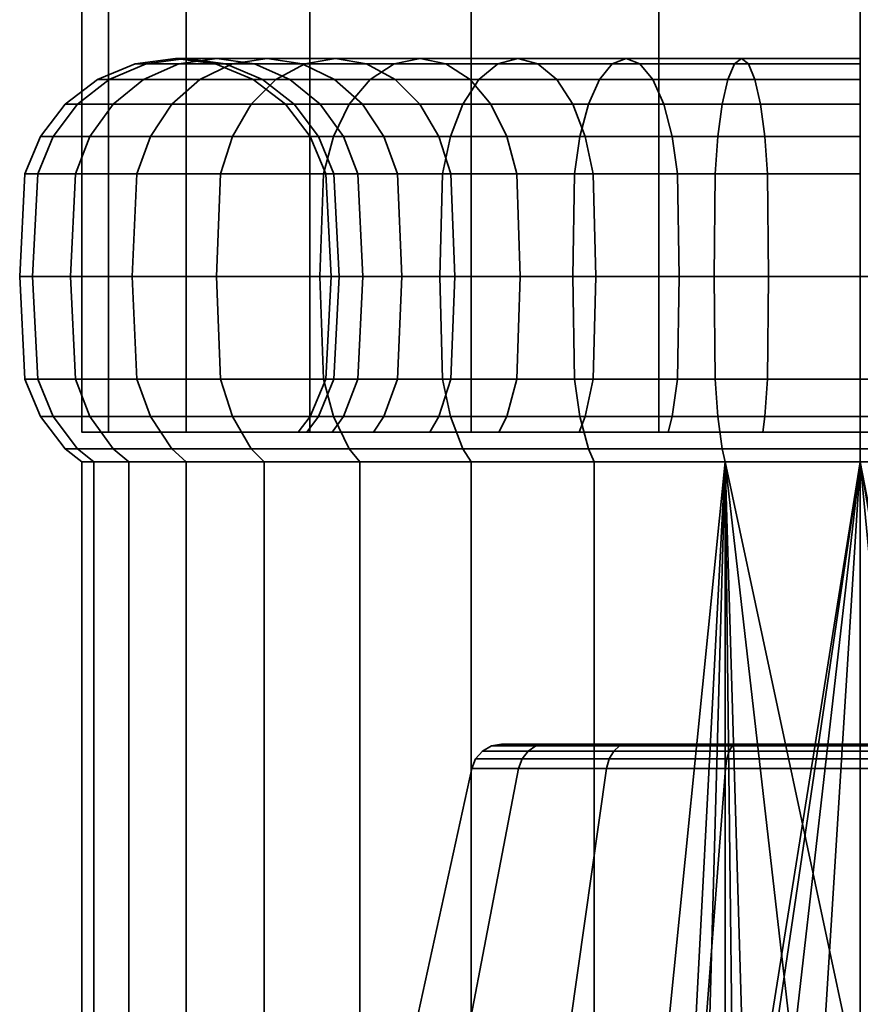
# Model space of a CAD drawing. Units: millimetres. Extents: x -145 to 145, y 0 to 250.
# Drawn here: x -27 to 0, y 32 to 63 of the extents above; entities that cross this region are included whole.
import ezdxf

# ---------------------------------------------------------------- set-up
doc = ezdxf.new("R2010")
doc.units = ezdxf.units.MM
doc.layers.add('kedersystem', color=4, linetype='Continuous', lineweight=35)

msp = doc.modelspace()

# ---------------------------------------------------------------- meshes
at = {"layer": 'kedersystem'}
mesh = msp.add_polyface(dxfattribs=at)
corners = [(25, 50, 136.832), (25, 200, 136.832), (24.148, 50, 130.362), (24.148, 200, 130.362), (21.651, 50, 124.332), (21.651, 200, 124.332), (17.678, 50, 119.154), (17.678, 200, 119.154), (12.5, 50, 115.181), (12.5, 200, 115.181), (6.47, 50, 112.684), (6.47, 200, 112.684), (0, 50, 111.832), (0, 200, 111.832), (-6.47, 50, 112.684), (-6.47, 200, 112.684), (-12.5, 50, 115.181), (-12.5, 200, 115.181), (-17.678, 50, 119.154), (-17.678, 200, 119.154), (-21.651, 50, 124.332), (-21.651, 200, 124.332), (-24.148, 50, 130.362), (-24.148, 200, 130.362), (-25, 50, 136.832), (-25, 200, 136.832), (-24.148, 50, 143.302), (-24.148, 200, 143.302), (-21.651, 50, 149.332), (-21.651, 200, 149.332), (-17.678, 50, 154.51), (-17.678, 200, 154.51), (-12.5, 50, 158.483), (-12.5, 200, 158.483), (-6.47, 50, 160.98), (-6.47, 200, 160.98), (0, 50, 161.832), (0, 200, 161.832), (6.47, 50, 160.98), (6.47, 200, 160.98), (12.5, 50, 158.483), (12.5, 200, 158.483), (17.678, 50, 154.51), (17.678, 200, 154.51), (21.651, 50, 149.332), (21.651, 200, 149.332), (24.148, 50, 143.302), (24.148, 200, 143.302)]
mesh.append_faces([[corners[k] for k in face] for face in [(0, 2, 3, 1), (2, 4, 5, 3), (4, 6, 7, 5), (6, 8, 9, 7), (8, 10, 11, 9), (10, 12, 13, 11), (12, 14, 15, 13), (14, 16, 17, 15), (16, 18, 19, 17), (18, 20, 21, 19), (20, 22, 23, 21), (22, 24, 25, 23), (24, 26, 27, 25), (26, 28, 29, 27), (28, 30, 31, 29), (30, 32, 33, 31), (32, 34, 35, 33), (34, 36, 37, 35), (36, 38, 39, 37), (38, 40, 41, 39), (40, 42, 43, 41), (42, 44, 45, 43), (44, 46, 47, 45), (46, 0, 1, 47)]])
mesh.append_faces([[corners[k] for k in face] for face in [(46, 2, 0), (1, 45, 47)]], dxfattribs={"vtx0": -1})
mesh.append_faces([[corners[k] for k in face] for face in [(46, 42, 40), (46, 40, 38), (46, 38, 36), (46, 36, 34), (46, 34, 32), (46, 32, 30), (46, 30, 28), (46, 28, 26), (46, 26, 24), (46, 24, 22), (46, 22, 20), (46, 20, 18), (46, 18, 16), (46, 16, 14), (46, 14, 12), (46, 12, 10), (46, 10, 8), (46, 8, 6), (46, 6, 4), (46, 4, 2), (1, 5, 7), (1, 7, 9), (1, 9, 11), (1, 11, 13), (1, 13, 15), (1, 15, 17), (1, 17, 19), (1, 19, 21), (1, 21, 23), (1, 23, 25), (1, 25, 27), (1, 27, 29), (1, 29, 31), (1, 31, 33), (1, 33, 35), (1, 35, 37), (1, 37, 39), (1, 39, 41), (1, 41, 43), (1, 43, 45)]], dxfattribs={"vtx0": -1, "vtx2": -1})
mesh.append_faces([[corners[k] for k in face] for face in [(46, 44, 42), (1, 3, 5)]], dxfattribs={"vtx2": -1})
mesh = msp.add_polyface(dxfattribs=at)
corners = [(-18.768, 61.33, 121.084), (-21.218, 61.33, 124.582), (-20.173, 61.83, 125.185), (-17.844, 61.83, 121.859), (-19.561, 60.536, 120.418), (-22.114, 60.536, 124.064), (-20.17, 59.5, 119.907), (-22.803, 59.5, 123.667), (-19.053, 62, 125.832), (-20.673, 62, 129.308), (-19.457, 61.83, 129.75), (-17.932, 61.83, 126.479), (-21.889, 61.83, 128.865), (-23.022, 61.33, 128.453), (-23.996, 60.536, 128.098), (-24.742, 59.5, 127.827), (-23.235, 58.294, 123.417), (-25.212, 58.294, 127.656), (-20.391, 61.83, 133.236), (-19.204, 61.33, 133.446), (-18.324, 61.33, 130.163), (-21.666, 62, 133.012), (-22.94, 61.83, 132.787), (-24.128, 61.33, 132.578), (-25.148, 60.536, 132.398), (-25.93, 59.5, 132.26), (-26.422, 58.294, 132.173), (-20.706, 61.83, 136.832), (-19.5, 61.33, 136.832), (-22, 62, 136.832), (-23.294, 61.83, 136.832), (-24.5, 61.33, 136.832), (-25.536, 60.536, 136.832), (-26.33, 59.5, 136.832), (-26.83, 58.294, 136.832), (-20.391, 61.83, 140.428), (-19.204, 61.33, 140.218), (-21.666, 62, 140.652), (-22.94, 61.83, 140.877), (-24.128, 61.33, 141.086), (-25.148, 60.536, 141.266), (-25.93, 59.5, 141.404), (-26.422, 58.294, 141.491), (-19.457, 61.83, 143.914), (-18.324, 61.33, 143.501), (-20.673, 62, 144.356), (-21.889, 61.83, 144.799), (-23.022, 61.33, 145.212), (-23.996, 60.536, 145.566), (-24.742, 59.5, 145.837), (-25.212, 58.294, 146.008), (-20.173, 61.83, 148.479), (-19.053, 62, 147.832), (-21.218, 61.33, 149.082), (-22.114, 60.536, 149.6), (-22.803, 59.5, 149.997), (-23.235, 58.294, 150.247), (-18.768, 61.33, 152.58), (-17.844, 61.83, 151.805), (-19.561, 60.536, 153.246), (-20.17, 59.5, 153.757), (-20.553, 58.294, 154.078)]
mesh.append_faces([[corners[k] for k in face] for face in [(0, 1, 2, 3), (4, 5, 1, 0), (6, 7, 5, 4), (8, 9, 10, 11), (2, 12, 9, 8), (1, 13, 12, 2), (5, 14, 13, 1), (7, 15, 14, 5), (16, 17, 15, 7), (10, 18, 19, 20), (9, 21, 18, 10), (12, 22, 21, 9), (13, 23, 22, 12), (14, 24, 23, 13), (15, 25, 24, 14), (17, 26, 25, 15), (18, 27, 28, 19), (21, 29, 27, 18), (22, 30, 29, 21), (23, 31, 30, 22), (24, 32, 31, 23), (25, 33, 32, 24), (26, 34, 33, 25), (27, 35, 36, 28), (29, 37, 35, 27), (30, 38, 37, 29), (31, 39, 38, 30), (32, 40, 39, 31), (33, 41, 40, 32), (34, 42, 41, 33), (35, 43, 44, 36), (37, 45, 43, 35), (38, 46, 45, 37), (39, 47, 46, 38), (40, 48, 47, 39), (41, 49, 48, 40), (42, 50, 49, 41), (46, 51, 52, 45), (47, 53, 51, 46), (48, 54, 53, 47), (49, 55, 54, 48), (50, 56, 55, 49), (53, 57, 58, 51), (54, 59, 57, 53), (55, 60, 59, 54), (56, 61, 60, 55)]])
mesh = msp.add_polyface(dxfattribs=at)
corners = [(-12.768, 60.536, 114.718), (-16.414, 60.536, 117.271), (-15.748, 61.33, 118.064), (-12.25, 61.33, 115.614), (-13.165, 59.5, 114.029), (-16.925, 59.5, 116.662), (-14.141, 62, 119.979), (-16.853, 62, 122.691), (-15.862, 61.83, 123.523), (-13.309, 61.83, 120.97), (-14.973, 61.83, 118.988), (-17.844, 61.83, 121.859), (-18.768, 61.33, 121.084), (-19.561, 60.536, 120.418), (-20.17, 59.5, 119.907), (-14.145, 60.536, 124.963), (-15.991, 60.536, 127.6), (-15.303, 59.5, 127.997), (-13.536, 59.5, 125.474), (-14.938, 61.33, 124.298), (-16.887, 61.33, 127.082), (-17.932, 61.83, 126.479), (-19.053, 62, 125.832), (-20.173, 61.83, 125.185), (-16.604, 59.5, 130.789), (-16.135, 58.294, 130.959), (-14.87, 58.294, 128.247), (-17.351, 60.536, 130.517), (-18.324, 61.33, 130.163), (-19.457, 61.83, 129.75), (-17.401, 59.5, 133.764), (-16.91, 58.294, 133.85), (-18.184, 60.536, 133.626), (-19.204, 61.33, 133.446), (-17.67, 59.5, 136.832), (-17.17, 58.294, 136.832), (-18.464, 60.536, 136.832), (-19.5, 61.33, 136.832), (-17.401, 59.5, 139.9), (-16.91, 58.294, 139.814), (-18.184, 60.536, 140.038), (-19.204, 61.33, 140.218), (-16.604, 59.5, 142.875), (-16.135, 58.294, 142.705), (-17.351, 60.536, 143.147), (-18.324, 61.33, 143.501), (-15.303, 59.5, 145.667), (-14.87, 58.294, 145.417), (-15.991, 60.536, 146.064), (-16.887, 61.33, 146.582), (-19.457, 61.83, 143.914), (-17.932, 61.83, 147.185), (-20.673, 62, 144.356), (-19.053, 62, 147.832), (-14.145, 60.536, 148.701), (-13.536, 59.5, 148.19), (-14.938, 61.33, 149.366), (-15.862, 61.83, 150.142), (-16.853, 62, 150.973), (-20.173, 61.83, 148.479), (-17.844, 61.83, 151.805), (-14.141, 62, 153.685), (-13.309, 61.83, 152.694), (-14.973, 61.83, 154.676), (-18.768, 61.33, 152.58), (-15.748, 61.33, 155.6), (-19.561, 60.536, 153.246), (-16.414, 60.536, 156.393), (-20.17, 59.5, 153.757), (-16.925, 59.5, 157.002), (-20.553, 58.294, 154.078), (-17.246, 58.294, 157.385), (-12.768, 60.536, 158.946), (-12.25, 61.33, 158.05), (-13.165, 59.5, 159.635), (-13.415, 58.294, 160.067)]
mesh.append_faces([[corners[k] for k in face] for face in [(0, 1, 2, 3), (4, 5, 1, 0), (6, 7, 8, 9), (10, 11, 7, 6), (2, 12, 11, 10), (1, 13, 12, 2), (5, 14, 13, 1), (15, 16, 17, 18), (19, 20, 16, 15), (8, 21, 20, 19), (7, 22, 21, 8), (11, 23, 22, 7), (17, 24, 25, 26), (16, 27, 24, 17), (20, 28, 27, 16), (21, 29, 28, 20), (24, 30, 31, 25), (27, 32, 30, 24), (28, 33, 32, 27), (30, 34, 35, 31), (32, 36, 34, 30), (33, 37, 36, 32), (34, 38, 39, 35), (36, 40, 38, 34), (37, 41, 40, 36), (38, 42, 43, 39), (40, 44, 42, 38), (41, 45, 44, 40), (42, 46, 47, 43), (44, 48, 46, 42), (45, 49, 48, 44), (50, 51, 49, 45), (52, 53, 51, 50), (48, 54, 55, 46), (49, 56, 54, 48), (51, 57, 56, 49), (53, 58, 57, 51), (59, 60, 58, 53), (58, 61, 62, 57), (60, 63, 61, 58), (64, 65, 63, 60), (66, 67, 65, 64), (68, 69, 67, 66), (70, 71, 69, 68), (67, 72, 73, 65), (69, 74, 72, 67), (71, 75, 74, 69)]])
mesh = msp.add_polyface(dxfattribs=at)
corners = [(-6.315, 60.536, 119.481), (-9.232, 60.536, 120.841), (-8.835, 59.5, 121.529), (-6.043, 59.5, 120.228), (-6.669, 61.33, 118.508), (-9.75, 61.33, 119.945), (-7.082, 61.83, 117.375), (-10.353, 61.83, 118.9), (-7.524, 62, 116.159), (-11, 62, 117.779), (-7.967, 61.83, 114.943), (-11.647, 61.83, 116.659), (-8.379, 61.33, 113.81), (-12.25, 61.33, 115.614), (-8.734, 60.536, 112.836), (-12.768, 60.536, 114.718), (-9.005, 59.5, 112.09), (-13.165, 59.5, 114.029), (-9.176, 58.294, 111.62), (-13.415, 58.294, 113.597), (-11.358, 59.5, 123.296), (-11.037, 58.294, 123.679), (-8.585, 58.294, 121.962), (-11.869, 60.536, 122.687), (-12.534, 61.33, 121.894), (-13.309, 61.83, 120.97), (-14.141, 62, 119.979), (-14.973, 61.83, 118.988), (-15.748, 61.33, 118.064), (-13.536, 59.5, 125.474), (-13.153, 58.294, 125.795), (-14.145, 60.536, 124.963), (-14.938, 61.33, 124.298), (-15.862, 61.83, 123.523), (-14.87, 58.294, 128.247), (-14.722, 55, 128.332), (-13.023, 55, 125.905), (-14.87, 58.294, 145.417), (-13.153, 58.294, 147.869), (-13.023, 55, 147.759), (-14.722, 55, 145.332), (-15.303, 59.5, 145.667), (-13.536, 59.5, 148.19), (-11.037, 58.294, 149.985), (-10.927, 55, 149.855), (-11.358, 59.5, 150.368), (-14.145, 60.536, 148.701), (-11.869, 60.536, 150.977), (-14.938, 61.33, 149.366), (-12.534, 61.33, 151.77), (-15.862, 61.83, 150.142), (-13.309, 61.83, 152.694), (-8.585, 58.294, 151.702), (-8.5, 55, 151.554), (-8.835, 59.5, 152.135), (-9.232, 60.536, 152.823), (-9.75, 61.33, 153.72), (-10.353, 61.83, 154.764), (-14.141, 62, 153.685), (-11, 62, 155.885), (-14.973, 61.83, 154.676), (-11.647, 61.83, 157.005), (-15.748, 61.33, 155.6), (-12.25, 61.33, 158.05), (-6.315, 60.536, 154.183), (-6.043, 59.5, 153.436), (-6.669, 61.33, 155.156), (-7.082, 61.83, 156.289), (-7.524, 62, 157.505), (-7.967, 61.83, 158.721), (-8.379, 61.33, 159.854), (-12.768, 60.536, 158.946), (-8.734, 60.536, 160.828), (-13.165, 59.5, 159.635), (-9.005, 59.5, 161.574), (-13.415, 58.294, 160.067), (-9.176, 58.294, 162.044), (-13.5, 55, 160.215), (-9.235, 55, 162.204)]
mesh.append_faces([[corners[k] for k in face] for face in [(0, 1, 2, 3), (4, 5, 1, 0), (6, 7, 5, 4), (8, 9, 7, 6), (10, 11, 9, 8), (12, 13, 11, 10), (14, 15, 13, 12), (16, 17, 15, 14), (18, 19, 17, 16), (2, 20, 21, 22), (1, 23, 20, 2), (5, 24, 23, 1), (7, 25, 24, 5), (9, 26, 25, 7), (11, 27, 26, 9), (13, 28, 27, 11), (20, 29, 30, 21), (23, 31, 29, 20), (24, 32, 31, 23), (25, 33, 32, 24), (30, 34, 35, 36), (37, 38, 39, 40), (41, 42, 38, 37), (38, 43, 44, 39), (42, 45, 43, 38), (46, 47, 45, 42), (48, 49, 47, 46), (50, 51, 49, 48), (43, 52, 53, 44), (45, 54, 52, 43), (47, 55, 54, 45), (49, 56, 55, 47), (51, 57, 56, 49), (58, 59, 57, 51), (60, 61, 59, 58), (62, 63, 61, 60), (55, 64, 65, 54), (56, 66, 64, 55), (57, 67, 66, 56), (59, 68, 67, 57), (61, 69, 68, 59), (63, 70, 69, 61), (71, 72, 70, 63), (73, 74, 72, 71), (75, 76, 74, 73), (77, 78, 76, 75)]])
mesh = msp.add_polyface(dxfattribs=at)
corners = [(0, 59.5, 119.162), (-3.068, 59.5, 119.431), (-2.982, 58.294, 119.922), (0, 58.294, 119.662), (0, 60.536, 118.368), (-3.206, 60.536, 118.648), (0, 61.33, 117.332), (-3.386, 61.33, 117.628), (0, 61.83, 116.126), (-3.596, 61.83, 116.441), (0, 62, 114.832), (-3.82, 62, 115.166), (0, 61.83, 113.538), (-4.045, 61.83, 113.892), (0, 61.33, 112.332), (-4.254, 61.33, 112.704), (0, 60.536, 111.296), (-4.434, 60.536, 111.684), (0, 59.5, 110.502), (-4.572, 59.5, 110.902), (0, 58.294, 110.002), (-4.659, 58.294, 110.41), (-6.043, 59.5, 120.228), (-5.873, 58.294, 120.697), (-6.315, 60.536, 119.481), (-6.669, 61.33, 118.508), (-7.082, 61.83, 117.375), (-7.524, 62, 116.159), (-7.967, 61.83, 114.943), (-8.379, 61.33, 113.81), (-8.734, 60.536, 112.836), (-9.005, 59.5, 112.09), (-9.176, 58.294, 111.62), (-8.835, 59.5, 121.529), (-8.585, 58.294, 121.962), (-8.585, 58.294, 151.702), (-5.873, 58.294, 152.967), (-5.814, 55, 152.807), (-8.5, 55, 151.554), (-8.835, 59.5, 152.135), (-6.043, 59.5, 153.436), (-2.982, 58.294, 153.742), (-2.952, 55, 153.574), (-3.068, 59.5, 154.233), (-6.315, 60.536, 154.183), (-3.206, 60.536, 155.016), (-6.669, 61.33, 155.156), (-3.386, 61.33, 156.036), (-7.082, 61.83, 156.289), (-3.596, 61.83, 157.223), (-7.524, 62, 157.505), (-3.82, 62, 158.498), (-7.967, 61.83, 158.721), (-4.045, 61.83, 159.772), (-8.379, 61.33, 159.854), (-4.254, 61.33, 160.96), (-8.734, 60.536, 160.828), (-4.434, 60.536, 161.98), (-9.005, 59.5, 161.574), (-4.572, 59.5, 162.762), (-9.176, 58.294, 162.044), (-4.659, 58.294, 163.254), (-9.235, 55, 162.204), (-4.689, 55, 163.422), (0, 58.294, 154.002), (0, 55, 153.832), (0, 59.5, 154.502), (0, 60.536, 155.296), (0, 61.33, 156.332), (0, 61.83, 157.538), (0, 62, 158.832), (0, 61.83, 160.126), (0, 61.33, 161.332), (0, 60.536, 162.368), (0, 59.5, 163.162), (0, 58.294, 163.662), (0, 55, 163.832)]
mesh.append_faces([[corners[k] for k in face] for face in [(0, 1, 2, 3), (4, 5, 1, 0), (6, 7, 5, 4), (8, 9, 7, 6), (10, 11, 9, 8), (12, 13, 11, 10), (14, 15, 13, 12), (16, 17, 15, 14), (18, 19, 17, 16), (20, 21, 19, 18), (1, 22, 23, 2), (5, 24, 22, 1), (7, 25, 24, 5), (9, 26, 25, 7), (11, 27, 26, 9), (13, 28, 27, 11), (15, 29, 28, 13), (17, 30, 29, 15), (19, 31, 30, 17), (21, 32, 31, 19), (22, 33, 34, 23), (35, 36, 37, 38), (39, 40, 36, 35), (36, 41, 42, 37), (40, 43, 41, 36), (44, 45, 43, 40), (46, 47, 45, 44), (48, 49, 47, 46), (50, 51, 49, 48), (52, 53, 51, 50), (54, 55, 53, 52), (56, 57, 55, 54), (58, 59, 57, 56), (60, 61, 59, 58), (62, 63, 61, 60), (41, 64, 65, 42), (43, 66, 64, 41), (45, 67, 66, 43), (47, 68, 67, 45), (49, 69, 68, 47), (51, 70, 69, 49), (53, 71, 70, 51), (55, 72, 71, 53), (57, 73, 72, 55), (59, 74, 73, 57), (61, 75, 74, 59), (63, 76, 75, 61)]])
mesh = msp.add_polyface(dxfattribs=at)
corners = [(-19.151, 49.054, 120.762), (-21.651, 49.054, 124.332), (-22.114, 49.464, 124.064), (-19.561, 49.464, 120.418), (-23.492, 49.054, 128.282), (-23.996, 49.464, 128.098), (-24.62, 49.054, 132.491), (-25.148, 49.464, 132.398), (-25, 49.054, 136.832), (-25.536, 49.464, 136.832), (-24.62, 49.054, 141.173), (-25.148, 49.464, 141.266), (-23.492, 49.054, 145.383), (-23.996, 49.464, 145.566), (-21.651, 49.054, 149.332), (-22.114, 49.464, 149.6), (-19.151, 49.054, 152.902), (-19.561, 49.464, 153.246), (-17.246, 51.706, 116.279), (-20.553, 51.706, 119.586), (-20.683, 55, 119.477), (-17.355, 55, 116.149), (-16.925, 50.5, 116.662), (-20.17, 50.5, 119.907), (-20.553, 58.294, 119.586), (-17.246, 58.294, 116.279), (-23.235, 51.706, 123.417), (-23.383, 55, 123.332), (-22.803, 50.5, 123.667), (-23.235, 58.294, 123.417), (-22.803, 59.5, 123.667), (-20.17, 59.5, 119.907), (-25.212, 51.706, 127.656), (-25.372, 55, 127.597), (-24.742, 50.5, 127.827), (-25.212, 58.294, 127.656), (-26.422, 51.706, 132.173), (-26.59, 55, 132.144), (-25.93, 50.5, 132.26), (-26.422, 58.294, 132.173), (-26.83, 51.706, 136.832), (-27, 55, 136.832), (-26.33, 50.5, 136.832), (-26.83, 58.294, 136.832), (-26.422, 51.706, 141.491), (-26.59, 55, 141.521), (-25.93, 50.5, 141.404), (-26.422, 58.294, 141.491), (-25.212, 51.706, 146.008), (-25.372, 55, 146.067), (-24.742, 50.5, 145.837), (-25.212, 58.294, 146.008), (-23.235, 51.706, 150.247), (-23.383, 55, 150.332), (-22.803, 50.5, 149.997), (-23.235, 58.294, 150.247), (-20.553, 51.706, 154.078), (-20.683, 55, 154.187), (-20.17, 50.5, 153.757), (-20.553, 58.294, 154.078), (-17.246, 51.706, 157.385), (-17.355, 55, 157.515), (-17.246, 58.294, 157.385)]
mesh.append_faces([[corners[k] for k in face] for face in [(0, 1, 2, 3), (1, 4, 5, 2), (4, 6, 7, 5), (6, 8, 9, 7), (8, 10, 11, 9), (10, 12, 13, 11), (12, 14, 15, 13), (14, 16, 17, 15), (18, 19, 20, 21), (22, 23, 19, 18), (21, 20, 24, 25), (19, 26, 27, 20), (23, 28, 26, 19), (3, 2, 28, 23), (24, 29, 30, 31), (20, 27, 29, 24), (26, 32, 33, 27), (28, 34, 32, 26), (2, 5, 34, 28), (27, 33, 35, 29), (32, 36, 37, 33), (34, 38, 36, 32), (5, 7, 38, 34), (33, 37, 39, 35), (36, 40, 41, 37), (38, 42, 40, 36), (7, 9, 42, 38), (37, 41, 43, 39), (40, 44, 45, 41), (42, 46, 44, 40), (9, 11, 46, 42), (41, 45, 47, 43), (44, 48, 49, 45), (46, 50, 48, 44), (11, 13, 50, 46), (45, 49, 51, 47), (48, 52, 53, 49), (50, 54, 52, 48), (13, 15, 54, 50), (49, 53, 55, 51), (52, 56, 57, 53), (54, 58, 56, 52), (15, 17, 58, 54), (53, 57, 59, 55), (56, 60, 61, 57), (57, 61, 62, 59)]])
mesh = msp.add_polyface(dxfattribs=at)
corners = [(-12.5, 49.054, 115.181), (-16.07, 49.054, 117.681), (-16.414, 49.464, 117.271), (-12.768, 49.464, 114.718), (-19.151, 49.054, 120.762), (-19.561, 49.464, 120.418), (-13.83, 50, 125.227), (-13.536, 50.5, 125.474), (-15.303, 50.5, 127.997), (-15.635, 50, 127.805), (-16.604, 50.5, 130.789), (-16.965, 50, 130.657), (-17.401, 50.5, 133.764), (-17.779, 50, 133.697), (-17.67, 50.5, 136.832), (-18.054, 50, 136.832), (-17.401, 50.5, 139.9), (-17.779, 50, 139.967), (-16.604, 50.5, 142.875), (-16.965, 50, 143.007), (-15.303, 50.5, 145.667), (-15.635, 50, 145.859), (-13.536, 50.5, 148.19), (-13.83, 50, 148.437), (-19.151, 49.054, 152.902), (-16.07, 49.054, 155.983), (-16.414, 49.464, 156.393), (-19.561, 49.464, 153.246), (-12.5, 49.054, 158.483), (-12.768, 49.464, 158.946), (-13.415, 51.706, 113.597), (-17.246, 51.706, 116.279), (-17.355, 55, 116.149), (-13.5, 55, 113.449), (-13.165, 50.5, 114.029), (-16.925, 50.5, 116.662), (-13.415, 58.294, 113.597), (-17.246, 58.294, 116.279), (-16.925, 59.5, 116.662), (-13.165, 59.5, 114.029), (-20.17, 50.5, 119.907), (-20.553, 58.294, 119.586), (-20.17, 59.5, 119.907), (-13.153, 51.706, 125.795), (-14.87, 51.706, 128.247), (-13.536, 59.5, 125.474), (-15.303, 59.5, 127.997), (-14.87, 58.294, 128.247), (-13.153, 58.294, 125.795), (-16.135, 51.706, 130.959), (-14.722, 55, 128.332), (-15.975, 55, 131.018), (-16.135, 58.294, 130.959), (-16.91, 51.706, 133.85), (-16.742, 55, 133.88), (-16.91, 58.294, 133.85), (-17.17, 51.706, 136.832), (-17, 55, 136.832), (-17.17, 58.294, 136.832), (-16.91, 51.706, 139.814), (-16.742, 55, 139.784), (-16.91, 58.294, 139.814), (-16.135, 51.706, 142.705), (-15.975, 55, 142.646), (-16.135, 58.294, 142.705), (-14.87, 51.706, 145.417), (-14.722, 55, 145.332), (-14.87, 58.294, 145.417), (-13.153, 51.706, 147.869), (-20.17, 50.5, 153.757), (-16.925, 50.5, 157.002), (-17.246, 51.706, 157.385), (-20.553, 51.706, 154.078), (-13.415, 51.706, 160.067), (-13.5, 55, 160.215), (-17.355, 55, 157.515), (-13.165, 50.5, 159.635), (-13.415, 58.294, 160.067), (-17.246, 58.294, 157.385)]
mesh.append_faces([[corners[k] for k in face] for face in [(0, 1, 2, 3), (1, 4, 5, 2), (6, 7, 8, 9), (9, 8, 10, 11), (11, 10, 12, 13), (13, 12, 14, 15), (15, 14, 16, 17), (17, 16, 18, 19), (19, 18, 20, 21), (21, 20, 22, 23), (24, 25, 26, 27), (25, 28, 29, 26), (30, 31, 32, 33), (34, 35, 31, 30), (3, 2, 35, 34), (36, 37, 38, 39), (33, 32, 37, 36), (2, 5, 40, 35), (37, 41, 42, 38), (43, 44, 8, 7), (45, 46, 47, 48), (44, 49, 10, 8), (50, 51, 49, 44), (47, 52, 51, 50), (49, 53, 12, 10), (51, 54, 53, 49), (52, 55, 54, 51), (53, 56, 14, 12), (54, 57, 56, 53), (55, 58, 57, 54), (56, 59, 16, 14), (57, 60, 59, 56), (58, 61, 60, 57), (59, 62, 18, 16), (60, 63, 62, 59), (61, 64, 63, 60), (62, 65, 20, 18), (63, 66, 65, 62), (64, 67, 66, 63), (65, 68, 22, 20), (69, 70, 71, 72), (27, 26, 70, 69), (71, 73, 74, 75), (70, 76, 73, 71), (26, 29, 76, 70), (75, 74, 77, 78)]])
mesh = msp.add_polyface(dxfattribs=at)
corners = [(-9.027, 50, 152.467), (-8.835, 50.5, 152.135), (-6.043, 50.5, 153.436), (-6.175, 50, 153.797), (-3.068, 50.5, 154.233), (-3.135, 50, 154.611), (0, 50.5, 154.502), (0, 50, 154.886), (0, 51.706, 110.002), (-4.659, 51.706, 110.41), (-4.689, 55, 110.242), (0, 55, 109.832), (0, 50.5, 110.502), (-4.572, 50.5, 110.902), (0, 51.706, 119.662), (-2.982, 51.706, 119.922), (-3.068, 50.5, 119.431), (0, 50.5, 119.162), (0, 55, 119.832), (-2.952, 55, 120.09), (0, 58.294, 119.662), (-2.982, 58.294, 119.922), (-4.659, 58.294, 110.41), (0, 58.294, 110.002), (-9.176, 51.706, 111.62), (-9.235, 55, 111.46), (-9.005, 50.5, 112.09), (-5.873, 51.706, 120.697), (-6.043, 50.5, 120.228), (-5.814, 55, 120.857), (-5.873, 58.294, 120.697), (-9.176, 58.294, 111.62), (-13.415, 51.706, 113.597), (-13.5, 55, 113.449), (-13.165, 50.5, 114.029), (-8.585, 51.706, 121.962), (-8.835, 50.5, 121.529), (-8.5, 55, 122.11), (-8.585, 58.294, 121.962), (-13.415, 58.294, 113.597), (-11.037, 51.706, 123.679), (-11.358, 50.5, 123.296), (-10.927, 55, 123.809), (-11.037, 58.294, 123.679), (-13.153, 51.706, 125.795), (-13.536, 50.5, 125.474), (-13.023, 55, 125.905), (-13.153, 58.294, 125.795), (-14.722, 55, 128.332), (-14.87, 51.706, 128.247), (-14.722, 55, 145.332), (-13.023, 55, 147.759), (-13.153, 51.706, 147.869), (-14.87, 51.706, 145.417), (-11.037, 51.706, 149.985), (-11.358, 50.5, 150.368), (-13.536, 50.5, 148.19), (-10.927, 55, 149.855), (-8.585, 51.706, 151.702), (-8.5, 55, 151.554), (-13.415, 51.706, 160.067), (-9.176, 51.706, 162.044), (-9.235, 55, 162.204), (-13.5, 55, 160.215), (-13.165, 50.5, 159.635), (-9.005, 50.5, 161.574), (-5.873, 51.706, 152.967), (-5.814, 55, 152.807), (-4.659, 51.706, 163.254), (-4.689, 55, 163.422), (-4.572, 50.5, 162.762), (-2.982, 51.706, 153.742), (-2.952, 55, 153.574), (0, 51.706, 163.662), (0, 55, 163.832), (0, 50.5, 163.162), (0, 51.706, 154.002), (0, 55, 153.832), (2.952, 55, 153.574), (2.982, 51.706, 153.742)]
mesh.append_faces([[corners[k] for k in face] for face in [(0, 1, 2, 3), (3, 2, 4, 5), (5, 4, 6, 7), (8, 9, 10, 11), (12, 13, 9, 8), (14, 15, 16, 17), (18, 19, 15, 14), (20, 21, 19, 18), (11, 10, 22, 23), (9, 24, 25, 10), (13, 26, 24, 9), (15, 27, 28, 16), (19, 29, 27, 15), (21, 30, 29, 19), (10, 25, 31, 22), (24, 32, 33, 25), (26, 34, 32, 24), (27, 35, 36, 28), (29, 37, 35, 27), (30, 38, 37, 29), (25, 33, 39, 31), (35, 40, 41, 36), (37, 42, 40, 35), (38, 43, 42, 37), (40, 44, 45, 41), (42, 46, 44, 40), (43, 47, 46, 42), (46, 48, 49, 44), (50, 51, 52, 53), (52, 54, 55, 56), (51, 57, 54, 52), (54, 58, 1, 55), (57, 59, 58, 54), (60, 61, 62, 63), (64, 65, 61, 60), (58, 66, 2, 1), (59, 67, 66, 58), (61, 68, 69, 62), (65, 70, 68, 61), (66, 71, 4, 2), (67, 72, 71, 66), (68, 73, 74, 69), (70, 75, 73, 68), (71, 76, 6, 4), (72, 77, 76, 71), (77, 78, 79, 76)]])
mesh = msp.add_polyface(dxfattribs=at)
corners = [(0, 49.054, 111.832), (-4.341, 49.054, 112.212), (-4.434, 49.464, 111.684), (0, 49.464, 111.296), (0, 50, 118.778), (0, 50.5, 119.162), (-3.068, 50.5, 119.431), (-3.135, 50, 119.053), (-8.551, 49.054, 113.34), (-8.734, 49.464, 112.836), (-6.043, 50.5, 120.228), (-6.175, 50, 119.867), (-12.5, 49.054, 115.181), (-12.768, 49.464, 114.718), (-8.835, 50.5, 121.529), (-9.027, 50, 121.197), (-11.358, 50.5, 123.296), (-11.605, 50, 123.002), (-13.536, 50.5, 125.474), (-13.83, 50, 125.227), (-13.83, 50, 148.437), (-13.536, 50.5, 148.19), (-11.358, 50.5, 150.368), (-11.605, 50, 150.662), (-8.835, 50.5, 152.135), (-9.027, 50, 152.467), (-12.5, 49.054, 158.483), (-8.551, 49.054, 160.324), (-8.734, 49.464, 160.828), (-12.768, 49.464, 158.946), (-4.341, 49.054, 161.452), (-4.434, 49.464, 161.98), (0, 49.054, 161.832), (0, 49.464, 162.368), (-4.044, 23.693, 112.186), (4.341, 49.054, 112.212), (0, 27.042, 111.832), (0, 28.748, 161.832), (16.965, 50, 130.657), (-15.635, 50, 127.805), (-16.965, 50, 130.657), (-17.779, 50, 133.697), (-18.054, 50, 136.832), (-17.779, 50, 139.967), (-16.965, 50, 143.007), (-15.635, 50, 145.859), (-6.175, 50, 153.797), (-4.572, 50.5, 110.902), (0, 50.5, 110.502), (-9.005, 50.5, 112.09), (-13.165, 50.5, 114.029), (-9.005, 50.5, 161.574), (-13.165, 50.5, 159.635), (-4.572, 50.5, 162.762), (0, 50.5, 163.162), (0, 39.98, 125.134), (4.001, 39.98, 147.824), (0, 39.98, 148.53), (-4.001, 39.98, 147.824), (-7.519, 39.98, 145.793), (-10.131, 39.98, 142.681), (-11.52, 39.98, 138.863), (-11.52, 39.98, 134.801), (-10.131, 39.98, 130.983), (-7.519, 39.98, 127.871), (-4.001, 39.98, 125.84), (-10.418, 39.923, 130.817), (-7.732, 39.923, 127.617)]
mesh.append_faces([[corners[k] for k in face] for face in [(0, 1, 2, 3), (4, 5, 6, 7), (1, 8, 9, 2), (7, 6, 10, 11), (8, 12, 13, 9), (11, 10, 14, 15), (15, 14, 16, 17), (17, 16, 18, 19), (20, 21, 22, 23), (23, 22, 24, 25), (26, 27, 28, 29), (27, 30, 31, 28), (30, 32, 33, 31), (3, 2, 47, 48), (2, 9, 49, 47), (9, 13, 50, 49), (29, 28, 51, 52), (28, 31, 53, 51), (31, 33, 54, 53), (66, 67, 64, 63)]])
mesh.append_faces([[corners[k] for k in face] for face in [(35, 36, 0), (30, 37, 32), (55, 64, 65)]], dxfattribs={"vtx0": -1})
mesh.append_faces([[corners[k] for k in face] for face in [(34, 1, 0), (38, 11, 15), (38, 15, 17), (38, 17, 19), (38, 19, 39), (38, 39, 40), (38, 40, 41), (38, 41, 42), (38, 42, 43), (38, 43, 44), (38, 44, 45), (38, 45, 20), (38, 20, 23), (38, 23, 25), (38, 25, 46), (55, 56, 57), (55, 57, 58), (55, 58, 59), (55, 59, 60), (55, 60, 61), (55, 61, 62), (55, 62, 63), (55, 63, 64)]], dxfattribs={"vtx0": -1, "vtx2": -1})
mesh = msp.add_polyface(dxfattribs=at)
corners = [(13.83, 50, 125.227), (13.536, 50.5, 125.474), (11.358, 50.5, 123.296), (11.605, 50, 123.002), (16.07, 49.054, 117.681), (12.5, 49.054, 115.181), (12.768, 49.464, 114.718), (16.414, 49.464, 117.271), (8.835, 50.5, 121.529), (9.027, 50, 121.197), (8.551, 49.054, 113.34), (8.734, 49.464, 112.836), (6.043, 50.5, 120.228), (6.175, 50, 119.867), (4.341, 49.054, 112.212), (4.434, 49.464, 111.684), (3.068, 50.5, 119.431), (3.135, 50, 119.053), (0, 49.054, 111.832), (0, 49.464, 111.296), (0, 50.5, 119.162), (0, 50, 118.778), (0, 49.054, 161.832), (4.341, 49.054, 161.452), (4.434, 49.464, 161.98), (0, 49.464, 162.368), (0, 50, 154.886), (0, 50.5, 154.502), (3.068, 50.5, 154.233), (3.135, 50, 154.611), (8.551, 49.054, 160.324), (8.734, 49.464, 160.828), (6.043, 50.5, 153.436), (6.175, 50, 153.797), (12.5, 49.054, 158.483), (12.768, 49.464, 158.946), (8.835, 50.5, 152.135), (9.027, 50, 152.467), (11.358, 50.5, 150.368), (11.605, 50, 150.662), (13.536, 50.5, 148.19), (13.83, 50, 148.437), (4.982, 25.857, 161.28), (4.341, 26.628, 161.452), (16.965, 50, 130.657), (-3.135, 50, 119.053), (-6.175, 50, 119.867), (-6.175, 50, 153.797), (-3.135, 50, 154.611), (9.005, 50.5, 112.09), (13.165, 50.5, 114.029), (4.572, 50.5, 110.902), (0, 50.5, 110.502), (4.572, 50.5, 162.762), (0, 50.5, 163.162), (9.005, 50.5, 161.574), (13.165, 50.5, 159.635), (0, 39.98, 125.134), (4.001, 39.98, 125.84), (7.519, 39.98, 127.871), (10.131, 39.98, 130.983), (11.52, 39.98, 134.801), (11.52, 39.98, 138.863), (10.131, 39.98, 142.681), (7.519, 39.98, 145.793), (4.001, 39.98, 147.824)]
mesh.append_faces([[corners[k] for k in face] for face in [(0, 1, 2, 3), (4, 5, 6, 7), (3, 2, 8, 9), (5, 10, 11, 6), (9, 8, 12, 13), (10, 14, 15, 11), (13, 12, 16, 17), (14, 18, 19, 15), (17, 16, 20, 21), (22, 23, 24, 25), (26, 27, 28, 29), (23, 30, 31, 24), (29, 28, 32, 33), (30, 34, 35, 31), (33, 32, 36, 37), (37, 36, 38, 39), (39, 38, 40, 41), (6, 11, 49, 50), (11, 15, 51, 49), (15, 19, 52, 51), (25, 24, 53, 54), (24, 31, 55, 53), (31, 35, 56, 55)]])
mesh.append_faces([[corners[k] for k in face] for face in [(22, 43, 23)]], dxfattribs={"vtx0": -1})
mesh.append_faces([[corners[k] for k in face] for face in [(23, 42, 30)]], dxfattribs={"vtx0": -1, "vtx1": -1})
mesh.append_faces([[corners[k] for k in face] for face in [(44, 0, 3), (44, 3, 9), (44, 9, 13), (44, 13, 17), (44, 17, 21), (44, 21, 45), (44, 45, 46), (44, 47, 48), (44, 48, 26), (44, 26, 29), (44, 29, 33), (44, 33, 37), (44, 37, 39), (44, 39, 41), (57, 59, 60), (57, 60, 61), (57, 61, 62), (57, 62, 63), (57, 63, 64), (57, 64, 65)]], dxfattribs={"vtx0": -1, "vtx2": -1})
mesh.append_faces([[corners[k] for k in face] for face in [(57, 58, 59)]], dxfattribs={"vtx2": -1})
mesh = msp.add_polyface(dxfattribs=at)
corners = [(-8.551, 7.214, 160.324), (-4.341, 49.054, 161.452), (-8.551, 49.054, 160.324), (-4.341, 49.054, 112.212), (-4.341, 7.214, 112.212), (-8.551, 7.214, 113.34), (-8.551, 49.054, 113.34), (-12.5, 7.214, 115.181), (-12.5, 49.054, 115.181), (-16.07, 7.214, 117.681), (-16.07, 49.054, 117.681), (-19.151, 7.214, 120.762), (-19.151, 49.054, 120.762), (-21.651, 7.214, 124.332), (-21.651, 49.054, 124.332), (-23.492, 7.214, 128.282), (-23.492, 49.054, 128.282), (-24.62, 7.214, 132.491), (-24.62, 49.054, 132.491), (-25, 7.214, 136.832), (-25, 49.054, 136.832), (-24.62, 7.214, 141.173), (-24.62, 49.054, 141.173), (-23.492, 7.214, 145.383), (-23.492, 49.054, 145.383), (-21.651, 7.214, 149.332), (-21.651, 49.054, 149.332), (-19.151, 7.214, 152.902), (-19.151, 49.054, 152.902), (-16.07, 7.214, 155.983), (-16.07, 49.054, 155.983), (-12.5, 7.214, 158.483), (-12.5, 49.054, 158.483), (-9.32, 30.98, 147.94), (-4.959, 30.98, 150.458), (-4.959, 25.07, 150.458), (-5.369, 23.927, 150.221), (-4.335, 39.197, 124.922), (-8.147, 39.197, 127.123), (-9.32, 30.98, 125.724), (-4.959, 30.98, 123.206), (-10.976, 39.197, 130.495), (-12.557, 30.98, 129.582), (-12.481, 39.197, 134.631), (-14.28, 30.98, 134.314), (-12.481, 39.197, 139.033), (-14.28, 30.98, 139.35), (-10.976, 39.197, 143.169), (-12.557, 30.98, 144.082), (-8.147, 39.197, 146.541), (-4.335, 39.197, 148.742), (-4.291, 39.508, 125.042), (-8.065, 39.508, 127.221), (-8.065, 39.508, 146.443), (-4.291, 39.508, 148.622), (-7.732, 39.923, 146.047), (-10.418, 39.923, 142.847), (-10.131, 39.98, 142.681), (-7.519, 39.98, 145.793), (-10.866, 39.508, 143.105), (-11.847, 39.923, 138.921), (-11.52, 39.98, 138.863), (-12.356, 39.508, 139.011), (-11.847, 39.923, 134.743), (-11.52, 39.98, 134.801), (-12.356, 39.508, 134.653), (-10.418, 39.923, 130.817), (-10.131, 39.98, 130.983), (-10.866, 39.508, 130.559), (-7.921, 39.76, 146.272), (-10.673, 39.76, 142.994), (-12.136, 39.76, 138.972), (-12.136, 39.76, 134.692), (-10.673, 39.76, 130.67), (-7.921, 39.76, 127.392), (-7.732, 39.923, 127.617)]
mesh.append_faces([[corners[k] for k in face] for face in [(3, 4, 5, 6), (6, 5, 7, 8), (8, 7, 9, 10), (10, 9, 11, 12), (12, 11, 13, 14), (14, 13, 15, 16), (16, 15, 17, 18), (18, 17, 19, 20), (20, 19, 21, 22), (22, 21, 23, 24), (24, 23, 25, 26), (26, 25, 27, 28), (28, 27, 29, 30), (30, 29, 31, 32), (32, 31, 0, 2), (37, 38, 39, 40), (38, 41, 42, 39), (41, 43, 44, 42), (43, 45, 46, 44), (45, 47, 48, 46), (47, 49, 33, 48), (49, 50, 34, 33), (38, 37, 51, 52), (50, 49, 53, 54), (55, 56, 57, 58), (49, 47, 59, 53), (56, 60, 61, 57), (47, 45, 62, 59), (60, 63, 64, 61), (45, 43, 65, 62), (63, 66, 67, 64), (43, 41, 68, 65), (41, 38, 52, 68), (69, 70, 56, 55), (53, 59, 70, 69), (70, 71, 60, 56), (59, 62, 71, 70), (71, 72, 63, 60), (62, 65, 72, 71), (72, 73, 66, 63), (65, 68, 73, 72), (73, 74, 75, 66), (68, 52, 74, 73)]])
mesh.append_faces([[corners[k] for k in face] for face in [(0, 1, 2)]], dxfattribs={"vtx0": -1})
mesh.append_faces([[corners[k] for k in face] for face in [(33, 35, 36)]], dxfattribs={"vtx0": -1, "vtx2": -1})
mesh.append_faces([[corners[k] for k in face] for face in [(33, 34, 35)]], dxfattribs={"vtx2": -1})
mesh = msp.add_polyface(dxfattribs=at)
corners = [(-8.551, 7.214, 160.324), (-5.661, 23.978, 161.099), (-4.341, 49.054, 161.452), (-4.982, 25.857, 161.28), (-4.341, 26.628, 161.452), (-4.044, 23.693, 112.186), (-4.341, 7.214, 112.212), (-4.341, 49.054, 112.212), (0, 49.054, 111.832), (-3.552, 25.031, 112.143), (0, 27.042, 111.832), (-1.395, 26.812, 111.954), (-2.63, 26.114, 112.062), (-3.702, 27.392, 161.508), (-1.971, 28.396, 161.66), (0, 28.748, 161.832), (-1.607, 27.395, 122.615), (-1.539, 27.209, 115.332), (0, 27.48, 115.332), (0, 27.671, 122.332), (-3.025, 26.585, 122.865), (-2.893, 26.427, 115.332), (-4.079, 25.335, 123.051), (-3.897, 25.23, 115.332), (0, 30.98, 122.332), (-4.959, 30.98, 123.206), (-4.642, 23.798, 123.15), (0, 28.462, 151.332), (-1.872, 28.123, 151.002), (0, 30.98, 151.332), (-3.513, 27.166, 150.713), (-4.959, 30.98, 150.458), (-4.728, 25.71, 150.498), (-4.959, 25.07, 150.458), (0, 39.197, 124.158), (-4.335, 39.197, 124.922), (-4.335, 39.197, 148.742), (0, 39.197, 149.506), (-7.732, 39.923, 127.617), (-4.114, 39.923, 125.528), (-4.001, 39.98, 125.84), (-7.519, 39.98, 127.871), (0, 39.923, 124.803), (0, 39.98, 125.134), (0, 39.508, 124.285), (-4.291, 39.508, 125.042), (0, 39.923, 148.861), (-4.114, 39.923, 148.136), (-4.001, 39.98, 147.824), (0, 39.98, 148.53), (-4.291, 39.508, 148.622), (0, 39.508, 149.379), (-7.732, 39.923, 146.047), (-7.519, 39.98, 145.793), (-7.921, 39.76, 127.392), (-4.215, 39.76, 125.252), (-8.065, 39.508, 127.221), (0, 39.76, 124.508), (0, 39.76, 149.156), (-4.215, 39.76, 148.412), (-7.921, 39.76, 146.272), (-8.065, 39.508, 146.443)]
mesh.append_faces([[corners[k] for k in face] for face in [(16, 17, 18, 19), (20, 21, 17, 16), (22, 23, 21, 20), (18, 17, 11, 10), (17, 21, 12, 11), (14, 28, 27, 15), (13, 30, 28, 14), (34, 35, 25, 24), (36, 37, 29, 31), (38, 39, 40, 41), (39, 42, 43, 40), (35, 34, 44, 45), (46, 47, 48, 49), (37, 36, 50, 51), (47, 52, 53, 48), (54, 55, 39, 38), (56, 45, 55, 54), (55, 57, 42, 39), (45, 44, 57, 55), (58, 59, 47, 46), (51, 50, 59, 58), (59, 60, 52, 47), (50, 61, 60, 59)]])
mesh.append_faces([[corners[k] for k in face] for face in [(2, 3, 4), (24, 16, 19), (31, 32, 33), (3, 13, 4)]], dxfattribs={"vtx0": -1})
mesh.append_faces([[corners[k] for k in face] for face in [(5, 8, 9), (29, 30, 31)]], dxfattribs={"vtx0": -1, "vtx1": -1})
mesh.append_faces([[corners[k] for k in face] for face in [(0, 1, 2)]], dxfattribs={"vtx0": -1, "vtx1": -1, "vtx2": -1})
mesh.append_faces([[corners[k] for k in face] for face in [(2, 1, 3), (5, 6, 7), (8, 11, 12), (8, 12, 9), (2, 13, 14), (2, 14, 15), (24, 22, 20), (24, 20, 16), (25, 26, 22), (29, 28, 30), (31, 30, 32), (3, 30, 13)]], dxfattribs={"vtx0": -1, "vtx2": -1})
mesh.append_faces([[corners[k] for k in face] for face in [(27, 28, 29)]], dxfattribs={"vtx1": -1})
mesh.append_faces([[corners[k] for k in face] for face in [(24, 25, 22)]], dxfattribs={"vtx1": -1, "vtx2": -1})
mesh.append_faces([[corners[k] for k in face] for face in [(8, 10, 11), (2, 4, 13), (3, 32, 30)]], dxfattribs={"vtx2": -1})
mesh = msp.add_polyface(dxfattribs=at)
corners = [(4.341, 49.054, 161.452), (4.341, 26.628, 161.452), (4.982, 25.857, 161.28), (4.341, 49.054, 112.212), (4.341, 7.214, 112.212), (4.044, 22.267, 112.186), (4.044, 23.693, 112.186), (3.552, 25.031, 112.143), (2.63, 26.114, 112.062), (1.395, 26.812, 111.954), (0, 27.042, 111.832), (0, 49.054, 161.832), (0, 28.748, 161.832), (1.971, 28.396, 161.66), (3.702, 27.392, 161.508), (1.607, 27.395, 122.615), (1.539, 27.209, 115.332), (2.893, 26.427, 115.332), (3.025, 26.585, 122.865), (0, 27.671, 122.332), (0, 27.48, 115.332), (4.959, 30.98, 150.458), (4.959, 25.07, 150.458), (4.728, 25.71, 150.498), (3.513, 27.166, 150.713), (1.872, 28.123, 151.002), (0, 28.462, 151.332), (0, 30.98, 151.332), (4.959, 30.98, 123.206), (0, 30.98, 122.332), (4.079, 25.335, 123.051), (4.642, 23.798, 123.15), (0, 39.197, 149.506), (4.335, 39.197, 148.742), (4.335, 39.197, 124.922), (0, 39.197, 124.158), (0, 39.923, 124.803), (4.114, 39.923, 125.528), (4.001, 39.98, 125.84), (0, 39.98, 125.134), (4.291, 39.508, 125.042), (0, 39.508, 124.285), (7.732, 39.923, 127.617), (7.519, 39.98, 127.871), (8.147, 39.197, 127.123), (8.065, 39.508, 127.221), (7.732, 39.923, 146.047), (4.114, 39.923, 148.136), (4.001, 39.98, 147.824), (7.519, 39.98, 145.793), (0, 39.923, 148.861), (0, 39.98, 148.53), (0, 39.508, 149.379), (4.291, 39.508, 148.622), (0, 39.76, 124.508), (4.215, 39.76, 125.252), (7.921, 39.76, 127.392), (7.921, 39.76, 146.272), (4.215, 39.76, 148.412), (8.065, 39.508, 146.443), (0, 39.76, 149.156)]
mesh.append_faces([[corners[k] for k in face] for face in [(15, 16, 17, 18), (19, 20, 16, 15), (17, 16, 9, 8), (16, 20, 10, 9), (13, 25, 24, 14), (12, 26, 25, 13), (32, 33, 21, 27), (34, 35, 29, 28), (36, 37, 38, 39), (35, 34, 40, 41), (37, 42, 43, 38), (34, 44, 45, 40), (46, 47, 48, 49), (47, 50, 51, 48), (33, 32, 52, 53), (54, 55, 37, 36), (41, 40, 55, 54), (55, 56, 42, 37), (40, 45, 56, 55), (57, 58, 47, 46), (59, 53, 58, 57), (58, 60, 50, 47), (53, 52, 60, 58)]])
mesh.append_faces([[corners[k] for k in face] for face in [(21, 26, 27), (15, 29, 19), (14, 2, 1)]], dxfattribs={"vtx0": -1})
mesh.append_faces([[corners[k] for k in face] for face in [(3, 5, 6), (3, 6, 7), (3, 7, 8), (3, 8, 9), (3, 9, 10), (11, 13, 14), (11, 14, 1), (21, 23, 24), (21, 24, 25), (21, 25, 26), (28, 15, 18), (28, 18, 30), (28, 30, 31), (14, 23, 2)]], dxfattribs={"vtx0": -1, "vtx2": -1})
mesh.append_faces([[corners[k] for k in face] for face in [(3, 4, 5), (28, 29, 15)]], dxfattribs={"vtx1": -1, "vtx2": -1})
mesh.append_faces([[corners[k] for k in face] for face in [(0, 1, 2), (11, 12, 13), (21, 22, 23), (14, 24, 23)]], dxfattribs={"vtx2": -1})

doc.saveas('drawing.dxf')
